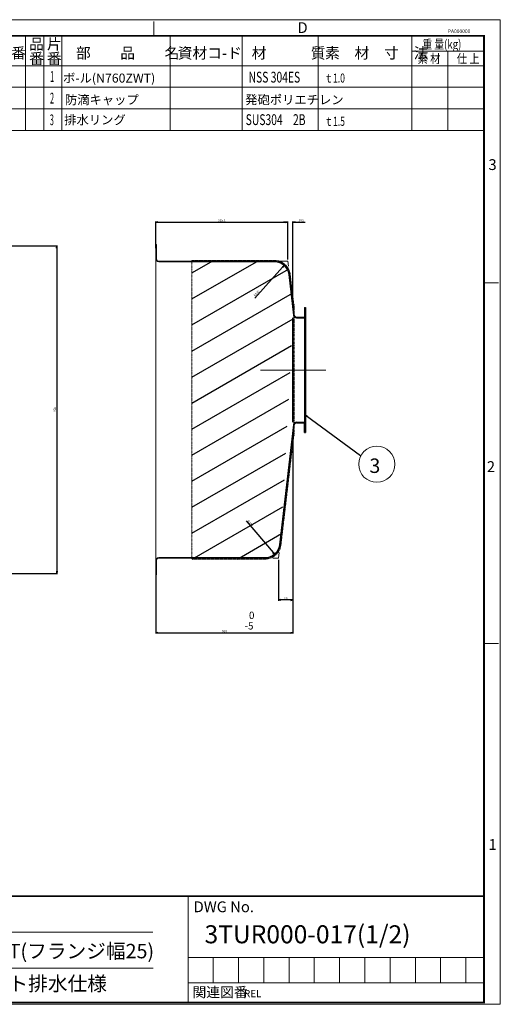
# Model space of a CAD drawing. Units: inches. Extents: x 3778 to 9333, y 70 to 1445.
# Drawn here: x 5092 to 5758, y 80 to 1445 of the extents above; entities that cross this region are included whole.
import ezdxf

# ---------------------------------------------------------------- set-up
doc = ezdxf.new("R2010")
doc.units = ezdxf.units.IN
doc.header["$MEASUREMENT"] = 0
doc.linetypes.add('CENTER', pattern=[2, 1.25, -0.25, 0.25, -0.25])
for name, color, linetype in [('C2', 1, 'CENTER'), ('C4', 3, 'Continuous'), ('C7', 7, 'Continuous'), ('C寸法', 4, 'Continuous'), ('E7', 7, 'Continuous'), ('SUNPOU', 4, 'Continuous'), ('T7', 7, 'Continuous'), ('T8', 3, 'Continuous'), ('WAKU', 5, 'Continuous'), ('画層1', 7, 'Continuous')]:
    doc.layers.add(name, color=color, linetype=linetype)
doc.styles.add('KANJI', font='romans', dxfattribs={"bigfont": 'bigfont'})
doc.styles.add('KANJIT', font='romans.shx', dxfattribs={"bigfont": 'bigfont.shx'})
doc.styles.add('ROMAND', font='romand')
doc.styles.get("Standard").update_dxf_attribs({"font": 'arial.ttf'})
doc.dimstyles.get("Standard").update_dxf_attribs({"dimtxt": 0.18, "dimasz": 0.18, "dimexe": 0.18, "dimexo": 0.0625, "dimgap": 0.09, "dimtad": 0, "dimtih": 1, "dimtoh": 1, "dimdec": 4, "dimzin": 0, "dimdsep": 46, "dimtxsty": 'Standard', "dimcen": 0.09, "dimadec": 0, "dimazin": 0, "dimtfac": 1, "dimtdec": 4, "dimtofl": 0, "dimtmove": 0, "dimatfit": 3, "dimfxl": 1, "dimtolj": 1, "dimtzin": 0, "dimarcsym": 0})

# ---------------------------------------------------------------- blocks, each defined once
blk = doc.blocks.new('_Open')
at = {"layer": 'C4', "color": 0, "lineweight": -2}
for p, q in [((-1, 0.17), (0, 0)), ((-1, -0.17), (0, 0)), ((0, 0), (-1, 0))]:
    blk.add_line(p, q, dxfattribs=at)
blk = doc.blocks.new('*D216')
at = {"layer": 'C寸法', "color": 0, "lineweight": -2, "transparency": 16777216}
for p, q in [((4558.8, 1131.4), (5144.1, 1131.4)), ((5143.1, 1128.4), (5143.1, 680.4)), ((4558.8, 677.4), (5144.1, 677.4))]:
    blk.add_line(p, q, dxfattribs=at)
at = {"layer": 'Defpoints', "color": 0, "transparency": 16777216}
for p in [(4556.8, 1131.4), (4556.8, 677.4), (5143.1, 677.4)]:
    blk.add_point(p, dxfattribs=at)
at = {"layer": 'C寸法', "color": 0, "lineweight": -2, "transparency": 16777216, "xscale": 3, "yscale": 3, "zscale": 3}
for p, rotation in [((5143.1, 1131.4), 90), ((5143.1, 677.4), 270)]:
    blk.add_blockref('_Open', p, dxfattribs=dict(at, rotation=rotation))
at = {"layer": 'C寸法', "color": 0, "lineweight": 18, "transparency": 16777216, "insert": (5140.6, 904.4), "char_height": 3, "attachment_point": 5, "rotation": 90, "style": 'KANJI'}
blk.add_mtext('\\A1;458', dxfattribs=at)
blk = doc.blocks.new('*D220')
at = {"layer": 'C寸法', "color": 0, "lineweight": -2, "transparency": 16777216}
blk.add_line((5405.4, 750.2), (5442.9, 706.5), dxfattribs=at)
at = {"layer": 'Defpoints', "color": 0, "transparency": 16777216}
for p in [(5431.8, 719.4), (5444.8, 704.2)]:
    blk.add_point(p, dxfattribs=at)
at = {"layer": 'C寸法', "color": 0, "lineweight": -2, "transparency": 16777216, "xscale": 3, "yscale": 3, "zscale": 3, "rotation": 310.591910034948}
blk.add_blockref('_Open', (5444.8, 704.2), dxfattribs=at)
at = {"layer": 'C寸法', "color": 0, "lineweight": 18, "transparency": 16777216, "insert": (5411.4, 747), "char_height": 3, "attachment_point": 5, "rotation": 310.5919, "style": 'KANJI'}
blk.add_mtext('\\A1;R100', dxfattribs=at)
blk = doc.blocks.new('*D221')
at = {"layer": 'C寸法', "color": 0, "lineweight": -2, "transparency": 16777216}
for p, q in [((5470.4, 872.7), (5470.4, 639.6)), ((5450.5, 696.4), (5450.5, 639.6)), ((5467.4, 640.6), (5453.5, 640.6))]:
    blk.add_line(p, q, dxfattribs=at)
at = {"layer": 'Defpoints', "color": 0, "transparency": 16777216}
for p in [(5470.4, 874.7), (5450.5, 698.4), (5450.5, 640.6)]:
    blk.add_point(p, dxfattribs=at)
at = {"layer": 'C寸法', "color": 0, "lineweight": -2, "transparency": 16777216, "xscale": 3, "yscale": 3, "zscale": 3, "rotation": 180}
blk.add_blockref('_Open', (5450.5, 640.6), dxfattribs=at)
at = {"layer": 'C寸法', "color": 0, "lineweight": -2, "transparency": 16777216, "xscale": 3, "yscale": 3, "zscale": 3}
blk.add_blockref('_Open', (5470.4, 640.6), dxfattribs=at)
at = {"layer": 'C寸法', "color": 0, "lineweight": 18, "transparency": 16777216, "insert": (5460.4, 643.1), "char_height": 3, "attachment_point": 5, "style": 'KANJI'}
blk.add_mtext('\\A1;20', dxfattribs=at)
blk = doc.blocks.new('*D222')
at = {"layer": 'C寸法', "color": 0, "lineweight": -2, "transparency": 16777216}
for p, q in [((5470.4, 862), (5470.4, 593.9)), ((5280.4, 680.4), (5280.4, 593.9)), ((5283.4, 594.9), (5467.4, 594.9))]:
    blk.add_line(p, q, dxfattribs=at)
at = {"layer": 'Defpoints', "color": 0, "transparency": 16777216}
for p in [(5470.4, 864), (5280.4, 682.4), (5470.4, 594.9)]:
    blk.add_point(p, dxfattribs=at)
at = {"layer": 'C寸法', "color": 0, "lineweight": -2, "transparency": 16777216, "xscale": 3, "yscale": 3, "zscale": 3, "rotation": 180}
blk.add_blockref('_Open', (5280.4, 594.9), dxfattribs=at)
at = {"layer": 'C寸法', "color": 0, "lineweight": -2, "transparency": 16777216, "xscale": 3, "yscale": 3, "zscale": 3}
blk.add_blockref('_Open', (5470.4, 594.9), dxfattribs=at)
at = {"layer": 'C寸法', "color": 0, "lineweight": 18, "transparency": 16777216, "insert": (5375.4, 597.4), "char_height": 3, "attachment_point": 5, "style": 'KANJI'}
blk.add_mtext('\\A1;950', dxfattribs=at)
blk = doc.blocks.new('*D223')
at = {"layer": 'C寸法', "color": 0, "lineweight": -2, "transparency": 16777216}
blk.add_line((5417.6, 1059.2), (5456.1, 1102), dxfattribs=at)
at = {"layer": 'Defpoints', "color": 0, "transparency": 16777216}
for p in [(5458.1, 1104.2), (5444.7, 1089.4)]:
    blk.add_point(p, dxfattribs=at)
at = {"layer": 'C寸法', "color": 0, "lineweight": -2, "transparency": 16777216, "xscale": 3, "yscale": 3, "zscale": 3, "rotation": 48.00390783076967}
blk.add_blockref('_Open', (5458.1, 1104.2), dxfattribs=at)
at = {"layer": 'C寸法', "color": 0, "lineweight": 18, "transparency": 16777216, "insert": (5419.9, 1065.6), "char_height": 3, "attachment_point": 5, "rotation": 48.0039, "style": 'KANJI'}
blk.add_mtext('\\A1;R100', dxfattribs=at)
blk = doc.blocks.new('*D224')
at = {"layer": 'C寸法', "color": 0, "lineweight": -2, "transparency": 16777216}
for p, q in [((5280.4, 1128.4), (5280.4, 1165.5)), ((5283.4, 1164.5), (5460.4, 1164.5)), ((5463.4, 1112.4), (5463.4, 1165.5))]:
    blk.add_line(p, q, dxfattribs=at)
at = {"layer": 'Defpoints', "color": 0, "transparency": 16777216}
for p in [(5463.4, 1164.5), (5280.4, 1126.4), (5463.4, 1110.4)]:
    blk.add_point(p, dxfattribs=at)
at = {"layer": 'C寸法', "color": 0, "lineweight": -2, "transparency": 16777216, "xscale": 3, "yscale": 3, "zscale": 3, "rotation": 180}
blk.add_blockref('_Open', (5280.4, 1164.5), dxfattribs=at)
at = {"layer": 'C寸法', "color": 0, "lineweight": -2, "transparency": 16777216, "xscale": 3, "yscale": 3, "zscale": 3}
blk.add_blockref('_Open', (5463.4, 1164.5), dxfattribs=at)
at = {"layer": 'C寸法', "color": 0, "lineweight": 18, "transparency": 16777216, "insert": (5371.9, 1167), "char_height": 3, "attachment_point": 5, "style": 'KANJI'}
blk.add_mtext('\\A1;915.1', dxfattribs=at)
blk = doc.blocks.new('*D225')
at = {"layer": 'C寸法', "color": 0, "lineweight": -2, "transparency": 16777216}
for p, q in [((5460.4, 1164.5), (5457.4, 1164.5)), ((5463.4, 1112.4), (5463.4, 1165.5)), ((5470.4, 1046), (5470.4, 1165.5)), ((5473.4, 1164.5), (5487.4, 1164.5))]:
    blk.add_line(p, q, dxfattribs=at)
at = {"layer": 'Defpoints', "color": 0, "transparency": 16777216}
for p in [(5470.4, 1164.5), (5463.4, 1110.4), (5470.4, 1044)]:
    blk.add_point(p, dxfattribs=at)
at = {"layer": 'C寸法', "color": 0, "lineweight": -2, "transparency": 16777216, "xscale": 3, "yscale": 3, "zscale": 3}
blk.add_blockref('_Open', (5463.4, 1164.5), dxfattribs=at)
at = {"layer": 'C寸法', "color": 0, "lineweight": -2, "transparency": 16777216, "xscale": 3, "yscale": 3, "zscale": 3, "rotation": 180}
blk.add_blockref('_Open', (5470.4, 1164.5), dxfattribs=at)
at = {"layer": 'C寸法', "color": 0, "lineweight": 18, "transparency": 16777216, "insert": (5481.9, 1167), "char_height": 3, "attachment_point": 5, "style": 'KANJI'}
blk.add_mtext('\\A1;34.9', dxfattribs=at)

msp = doc.modelspace()

# ---------------------------------------------------------------- hatches: boundary and pattern name
at = {"layer": '画層1', "linetype": 'CENTER'}
h = msp.add_hatch(dxfattribs=at)
h.set_pattern_fill('LINE', color=256, scale=250, angle=30, style=0)
h.set_pattern_definition([(30, (4969.267, 849.405), (-15.625, 27.0633), [])])
edge = h.paths.add_edge_path()
edge.add_line((5431.792, 697.369), (5330.385, 697.369))
edge.add_arc((5431.792, 719.369), 22, 270, 352.93965)
edge.add_line((5471.501, 868.731), (5453.626, 716.671))
edge.add_line((5471.501, 1050.007), (5471.501, 868.731))
edge.add_line((5471.501, 1050.007), (5466.572, 1091.937))
edge.add_arc((5444.723, 1089.369), 22, 6.704532, 90)
edge.add_line((5330.385, 1111.369), (5444.723, 1111.369))
edge.add_line((5330.385, 1111.369), (5330.385, 697.369))

# ---------------------------------------------------------------- linework, layer by layer
at = {"layer": 'C2', "color": 0, "linetype": 'CENTER', "lineweight": 18, "ltscale": 0.5}
msp.add_line((5515.699, 959.369), (5425.452, 959.369), dxfattribs=at)
at = {"layer": 'C4', "color": 0, "lineweight": 18}
for p, q in [((5277.564, 1422.561), (5277.564, 1442.561)), ((5100.064, 1421.299), (5100.064, 1291.299)), ((5125.064, 1421.299), (5125.064, 1291.299)), ((5150.064, 1421.299), (5150.064, 1291.299)), ((5300.064, 1421.299), (5300.064, 1381.299)), ((5400.064, 1421.299), (5400.064, 1351.299)), ((5505.064, 1421.299), (5505.064, 1351.299)), ((5635.064, 1421.299), (5635.064, 1351.299)), ((5635.064, 1401.299), (5735.064, 1401.299)), ((5685.064, 1401.299), (5685.064, 1291.299)), ((4780.064, 1381.299), (5735.064, 1381.299)), ((5300.064, 1381.299), (5300.064, 1351.299)), ((4780.064, 1351.299), (5735.064, 1351.299)), ((5300.064, 1351.299), (5300.064, 1291.299)), ((5400.064, 1351.299), (5400.064, 1291.299)), ((5505.064, 1351.299), (5505.064, 1291.299)), ((5635.064, 1351.299), (5635.064, 1291.299)), ((4780.064, 1321.299), (5735.064, 1321.299)), ((4780.064, 1291.299), (5735.064, 1291.299)), ((5280.385, 1113.369), (5280.385, 1133.369)), ((5280.385, 1133.369), (5281.385, 1133.369)), ((5280.385, 959.369), (5280.385, 1133.369)), ((5281.385, 1113.369), (5281.385, 1133.369)), ((5280.385, 1113.369), (5280.385, 961.823)), ((5284.385, 1110.369), (5444.723, 1110.369)), ((5284.385, 1109.369), (5444.723, 1109.369)), ((5451.949, 1110.369), (5463.399, 1110.369)), ((5464.246, 1103.161), (5463.399, 1110.369)), ((5471.216, 1035.302), (5464.586, 1091.704)), ((5469.378, 1059.505), (5465.579, 1091.82)), ((5472.21, 1035.418), (5465.579, 1091.82)), ((5735.064, 1080.061), (5755.064, 1080.061)), ((5280.385, 959.369), (5280.385, 695.369)), ((5471.216, 883.436), (5451.64, 716.904)), ((5472.21, 883.319), (5452.633, 716.788)), ((5431.792, 699.369), (5284.385, 699.369)), ((5431.792, 698.369), (5284.385, 698.369)), ((5450.468, 698.369), (5442.521, 698.369)), ((5451.432, 706.566), (5450.468, 698.369)), ((5280.385, 675.369), (5280.385, 695.369)), ((5281.385, 695.369), (5281.385, 675.369)), ((5280.385, 675.369), (5281.385, 675.369)), ((5735.064, 580.061), (5755.064, 580.061)), ((5735.064, 82.561), (5735.064, 310.755)), ((5325.064, 82.561), (5325.064, 230.061)), ((4963.628, 180.061), (5276.066, 180.061)), ((5325.064, 145.061), (5735.064, 145.061)), ((5359.909, 110.061), (5359.909, 145.061)), ((5394.909, 110.061), (5394.909, 145.061)), ((5429.909, 110.061), (5429.909, 145.061)), ((5464.909, 110.061), (5464.909, 145.061)), ((5499.909, 110.061), (5499.909, 145.061)), ((5534.909, 110.061), (5534.909, 145.061)), ((5569.909, 110.061), (5569.909, 145.061)), ((5604.909, 110.061), (5604.909, 145.061)), ((5639.909, 110.061), (5639.909, 145.061)), ((5674.909, 110.061), (5674.909, 145.061)), ((5709.909, 110.061), (5709.909, 145.061)), ((4962.979, 130.061), (5276.715, 130.061)), ((5324.909, 110.061), (5735.064, 110.061))]:
    msp.add_line(p, q, dxfattribs=at)
at = {"layer": 'C4', "color": 0, "lineweight": 18, "const_width": 2.5}
for points in [[(3857.564, 82.561), (5735.064, 82.561), (5735.064, 1422.561), (3857.564, 1422.561)], [(3857.564, 230.061), (5735.064, 230.061)]]:
    msp.add_lwpolyline(points, dxfattribs=at)
at = {"layer": 'C4', "color": 0, "lineweight": 18}
for centre, radius, start, end in [((5284.385, 1113.369), 4, 180, 270), ((5284.385, 1113.369), 3, 180, 270), ((5444.723, 1089.369), 21, 6.704532, 90), ((5444.723, 1089.369), 20, 6.704532, 90), ((5431.792, 719.369), 20, 270, 352.93965), ((5431.792, 719.369), 21, 270, 352.93965), ((5284.385, 695.369), 4, 90, 180), ((5284.385, 695.369), 3, 90, 180)]:
    msp.add_arc(centre, radius, start, end, dxfattribs=at)
at = {"layer": 'E7', "ltscale": 0.5}
for p, q in [((5486.385, 1045.869), (5487.885, 1045.869)), ((5475.189, 1032.769), (5487.885, 1032.769)), ((5475.189, 1031.769), (5487.885, 1031.769)), ((5475.189, 886.969), (5487.885, 886.969)), ((5475.189, 885.969), (5487.885, 885.969)), ((5486.385, 872.869), (5487.885, 872.869))]:
    msp.add_line(p, q, dxfattribs=at)
at = {"layer": 'E7'}
for p, q in [((5486.385, 1045.869), (5486.385, 1032.769)), ((5487.885, 1045.869), (5487.885, 886.969)), ((5475.189, 1032.769), (5484.385, 1032.769)), ((5475.189, 885.969), (5487.885, 885.969)), ((5486.385, 872.869), (5486.385, 885.969))]:
    msp.add_line(p, q, dxfattribs=at)
for centre, radius, start, end in [((5475.189, 1035.769), 4, 186.704532, 270), ((5475.189, 1035.769), 3, 186.704532, 270), ((5475.189, 882.969), 4, 90, 173.295468), ((5475.189, 882.969), 3, 90, 173.295468)]:
    msp.add_arc(centre, radius, start, end, dxfattribs=at)
at = {"layer": 'T7'}
for p, q in [((5470.385, 886.969), (5470.385, 1031.769)), ((5486.385, 1031.769), (5486.385, 886.969)), ((5487.885, 886.969), (5487.885, 872.869))]:
    msp.add_line(p, q, dxfattribs=at)
at = {"layer": 'T8', "color": 0, "lineweight": 18}
msp.add_circle((5586.446, 828.733), 25, dxfattribs=at)
at = {"layer": 'WAKU', "color": 0, "linetype": 'Continuous', "lineweight": 18}
msp.add_lwpolyline([(3777.564, 80.061), (5757.564, 80.061), (5757.564, 1445.061), (3777.564, 1445.061)], close=True, dxfattribs=at)
msp.add_lwpolyline([(3777.564, 80.061), (5757.564, 80.061), (5757.564, 1445.061), (3777.564, 1445.061)], close=True, dxfattribs=at)
msp.add_lwpolyline([(3777.564, 80.061), (5757.564, 80.061), (5757.564, 1445.061), (3777.564, 1445.061)], close=True, dxfattribs=at)
at = {"layer": '画層1', "linetype": 'CENTER', "lineweight": 18}
for p, q in [((5330.385, 1111.369), (5330.385, 697.369)), ((5330.385, 1111.369), (5444.723, 1111.369)), ((5471.501, 1050.007), (5466.572, 1091.937)), ((5471.501, 868.731), (5453.626, 716.671)), ((5431.792, 697.369), (5330.385, 697.369))]:
    msp.add_line(p, q, dxfattribs=at)
at = {"layer": '画層1', "linetype": 'CENTER'}
msp.add_line((5471.501, 1050.007), (5471.501, 868.731), dxfattribs=at)
at = {"layer": '画層1', "linetype": 'CENTER', "lineweight": 18}
for centre, start, end in [((5444.723, 1089.369), 6.704532, 90), ((5431.792, 719.369), 270, 352.93965)]:
    msp.add_arc(centre, 22, start, end, dxfattribs=at)

# ---------------------------------------------------------------- texts
at = {"layer": 'C4', "color": 0, "lineweight": 18}
for s, height, style, p in [('D', 15, 'ROMAND', (5476.645, 1426.539)), ('品', 15, 'KANJI', (5104.949, 1403.799)), ('片', 15, 'KANJI', (5129.504, 1403.799)), ('図\u3000\u3000\u3000番', 15, 'KANJI', (4998.189, 1391.299)), ('部\u3000\u3000品\u3000\u3000名', 15, 'KANJI', (5169.751, 1391.299)), ('資材コ-ド', 15, 'KANJI', (5310.689, 1391.299)), ('材\u3000\u3000\u3000質', 15, 'KANJI', (5413.189, 1391.299)), ('素\u3000材\u3000寸\u3000法', 15, 'KANJI', (5514.751, 1391.299)), ('番', 15, 'KANJI', (5104.949, 1383.799)), ('番', 15, 'KANJI', (5129.504, 1383.799)), ('3', 15, 'ROMAND', (5741.183, 1236.655)), ('2', 15, 'ROMAND', (5738.979, 817.994)), ('1', 15, 'ROMAND', (5741.183, 294.096)), ('DWG No.', 15, 'KANJI', (5332.742, 207.747)), ('関連図番', 14, 'KANJI', (5331.26, 89.93)), ('REL', 10, 'KANJI', (5402.585, 89.93))]:
    msp.add_text(s, height=height, dxfattribs=dict(at, style=style)).set_placement(p)
at = {"layer": 'C4', "color": 0, "lineweight": 18, "style": 'KANJI'}
for s, height, width, p in [('重 量(kg)', 12.5, 0.785714, (5649.824, 1404.799)), ('素 材', 12.5, 0.833333, (5643.049, 1384.799)), ('仕 上', 12.5, 0.833333, (5697.279, 1384.799)), ('1', 15, 0.5, (5133.813, 1358.799)), ('2', 15, 0.5, (5133.813, 1328.799))]:
    msp.add_text(s, height=height, dxfattribs=dict(at, width=width)).set_placement(p)
at = {"layer": 'C4', "color": 0, "style": 'KANJI', "width": 0.5}
msp.add_text('3', height=15, dxfattribs=at).set_placement((5133.542, 1298.799))
at = {"layer": 'C7', "color": 0, "lineweight": 18, "style": 'KANJI'}
msp.add_text('PA000000', height=5, dxfattribs=at).set_placement((5684.934, 1426.556))
at = {"layer": 'C寸法', "color": 0, "lineweight": 18, "style": 'KANJIT'}
for s, height, p in [('ボ-ル(N760ZWT)', 12.5, (5151.845, 1357.831)), ('防滴キャップ', 12.5, (5154.429, 1327.831)), ('発砲ポリエチレン', 12.5, (5404.123, 1327.831)), ('排水リング', 12.5, (5153.417, 1299.947)), ('N760ZWT(フランジ幅25)', 20, (4970.965, 143.843))]:
    msp.add_text(s, height=height, dxfattribs=at).set_placement(p)
at = {"layer": 'C寸法', "color": 0, "style": 'KANJIT', "width": 0.7}
for s, height, p in [('NSS 304ES', 15, (5408.895, 1357.904)), ('ｔ1.0', 12.5, (5513.895, 1357.904)), ('SUS304\u30002B', 15, (5404.883, 1298.984)), ('ｔ1.5', 12.5, (5513.895, 1297.904))]:
    msp.add_text(s, height=height, dxfattribs=at).set_placement(p)
at = {"layer": 'C寸法', "color": 7, "style": 'KANJIT'}
for s, p in [('  0', (5403.319, 614.325)), ('-5', (5403.349, 599.644))]:
    msp.add_text(s, height=10, dxfattribs=at).set_placement(p)
at = {"layer": 'SUNPOU', "color": 0, "lineweight": 18, "style": 'KANJI'}
msp.add_text('3', height=20, dxfattribs=at).set_placement((5576.22, 816.707))
at = {"layer": 'SUNPOU', "color": 0, "style": 'KANJI'}
for s, height, p in [('3TUR000-017(1/2)', 25, (5347.912, 164.631)), ('フィット排水仕様', 20, (4994.392, 98.767))]:
    msp.add_text(s, height=height, dxfattribs=at).set_placement(p)

# ---------------------------------------------------------------- dimensions: what is measured, and where the dimension line sits
at = {"layer": 'C寸法', "color": 0, "lineweight": 18}
for base, p1, p2, picture, middle in [((5463.399, 1164.464), (5280.385, 1126.369), (5463.399, 1110.369), '*D224', (5371.892, 1166.964)), ((5470.385, 1164.464), (5463.399, 1110.369), (5470.385, 1044.011), '*D225', (5481.885, 1166.964)), ((5470.385, 594.899), (5280.385, 682.369), (5470.385, 864.015), '*D222', (5375.385, 597.399))]:
    dim = msp.add_linear_dim(base=base, p1=p1, p2=p2, dimstyle='Standard', override={"dimtxt": 3, "dimasz": 3, "dimexe": 1, "dimexo": 2, "dimgap": 1, "dimtad": 1, "dimtih": 0, "dimtoh": 0, "dimdec": 1, "dimlfac": 5, "dimzin": 8, "dimtxsty": 'KANJI', "dimblk": 'Open', "dimcen": 0, "dimadec": 1, "dimazin": 2, "dimtdec": 1, "dimldrblk": 'Open'}, dxfattribs=at)
    dim.commit()
    dim.dimension.update_dxf_attribs({"geometry": picture, "text_midpoint": middle})
dim = msp.add_linear_dim(base=(5143.117, 677.369), p1=(4556.831, 1131.369), p2=(4556.831, 677.369), angle=90, text='458', dimstyle='Standard', override={"dimtxt": 3, "dimasz": 3, "dimexe": 1, "dimexo": 2, "dimgap": 1, "dimtad": 1, "dimtih": 0, "dimtoh": 0, "dimdec": 1, "dimlfac": 5, "dimzin": 8, "dimtxsty": 'KANJI', "dimblk": 'Open', "dimcen": 0, "dimadec": 1, "dimazin": 2, "dimtdec": 1, "dimldrblk": 'Open'}, dxfattribs=at)
dim.commit()
dim.dimension.update_dxf_attribs({"geometry": '*D216', "text_midpoint": (5140.617, 904.369)})
for center, mpoint, picture, middle in [((5444.723, 1089.369), (5458.105, 1104.233), '*D223', (5421.783, 1063.888)), ((5431.792, 719.369), (5444.806, 704.181), '*D220', (5409.484, 745.404))]:
    dim = msp.add_radius_dim(center=center, mpoint=mpoint, dimstyle='Standard', override={"dimtxt": 3, "dimasz": 3, "dimexe": 1, "dimexo": 2, "dimgap": 1, "dimtad": 1, "dimtih": 0, "dimtoh": 0, "dimdec": 1, "dimlfac": 5, "dimzin": 8, "dimtxsty": 'KANJI', "dimblk": 'Open', "dimcen": 0, "dimadec": 1, "dimazin": 2, "dimtdec": 1, "dimldrblk": 'Open'}, dxfattribs=at)
    dim.commit()
    dim.dimension.update_dxf_attribs({"geometry": picture, "text_midpoint": middle, "dimtype": 164})
dim = msp.add_linear_dim(base=(5450.468, 640.585), p1=(5470.385, 874.726), p2=(5450.468, 698.369), text='20', dimstyle='Standard', override={"dimtxt": 3, "dimasz": 3, "dimexe": 1, "dimexo": 2, "dimgap": 1, "dimtad": 1, "dimtih": 0, "dimtoh": 0, "dimdec": 1, "dimlfac": 5, "dimzin": 8, "dimtxsty": 'KANJI', "dimblk": 'Open', "dimcen": 0, "dimadec": 1, "dimazin": 2, "dimtdec": 1, "dimldrblk": 'Open'}, dxfattribs=at)
dim.commit()
dim.dimension.update_dxf_attribs({"geometry": '*D221', "text_midpoint": (5460.426, 643.085)})

# ---------------------------------------------------------------- leaders
at = {"layer": 'T7'}
msp.add_leader([(5487.144, 897.293), (5563.854, 841.076)], dimstyle='Standard', override={"dimtxt": 3, "dimasz": 3, "dimexe": 1, "dimexo": 2, "dimgap": 1, "dimtad": 0, "dimtih": 0, "dimtoh": 0, "dimdec": 1, "dimlfac": 5, "dimzin": 8, "dimtxsty": 'KANJI', "dimcen": 0, "dimadec": 1, "dimazin": 2, "dimtdec": 1, "dimldrblk": 'Open'}, dxfattribs=at)

doc.saveas('drawing.dxf')
